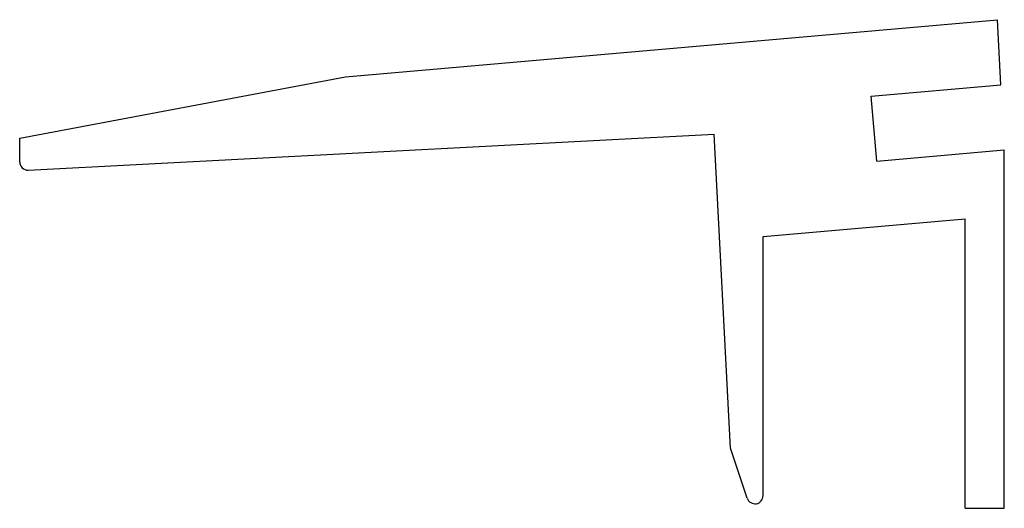
# Model space of a CAD drawing. Extents: x -29 to 1.2, y -8.9 to 6.1.
import ezdxf

# ---------------------------------------------------------------- set-up
doc = ezdxf.new("R2010")
doc.units = 0
doc.linetypes.add('PHL_THICK', pattern=[0])
doc.layers.add('PROJECTION', color=7, linetype='CONTINUOUS')

msp = doc.modelspace()

# ---------------------------------------------------------------- linework, layer by layer
at = {"layer": 'PROJECTION', "color": 7, "linetype": 'PHL_THICK'}
for p, q in [((-19.009472, 4.359806), (0.990529, 6.109579)), ((1.095264, 4.111103), (0.990529, 6.109579)), ((-29.009472, 2.477279), (-19.009472, 4.359806)), ((-2.889514, 3.76248), (1.095264, 4.111103)), ((-2.715203, 1.77009), (-2.889514, 3.76248)), ((-29.009472, 1.740724), (-29.009472, 2.477279)), ((-28.746387, 1.491067), (-7.705013, 2.593799)), ((-7.2, -7.04243), (-7.705013, 2.593799)), ((-2.715203, 1.77009), (1.2, 2.112626)), ((1.2, -8.890421), (1.2, 2.112626)), ((-6.2, -0.54243), (0, 0)), ((0, -8.890421), (0, 0)), ((-6.2, -8.501861), (-6.2, -0.54243)), ((-6.687171, -8.580917), (-7.2, -7.04243)), ((0, -8.890421), (1.2, -8.890421))]:
    msp.add_line(p, q, dxfattribs=at)
for centre, radius, start, end in [((-28.759471, 1.740724), 0.250001, 180, 272.9999912), ((-6.45, -8.50186), 0.25, 198.4349631, 359.9999267)]:
    msp.add_arc(centre, radius, start, end, dxfattribs=at)

doc.saveas('drawing.dxf')
